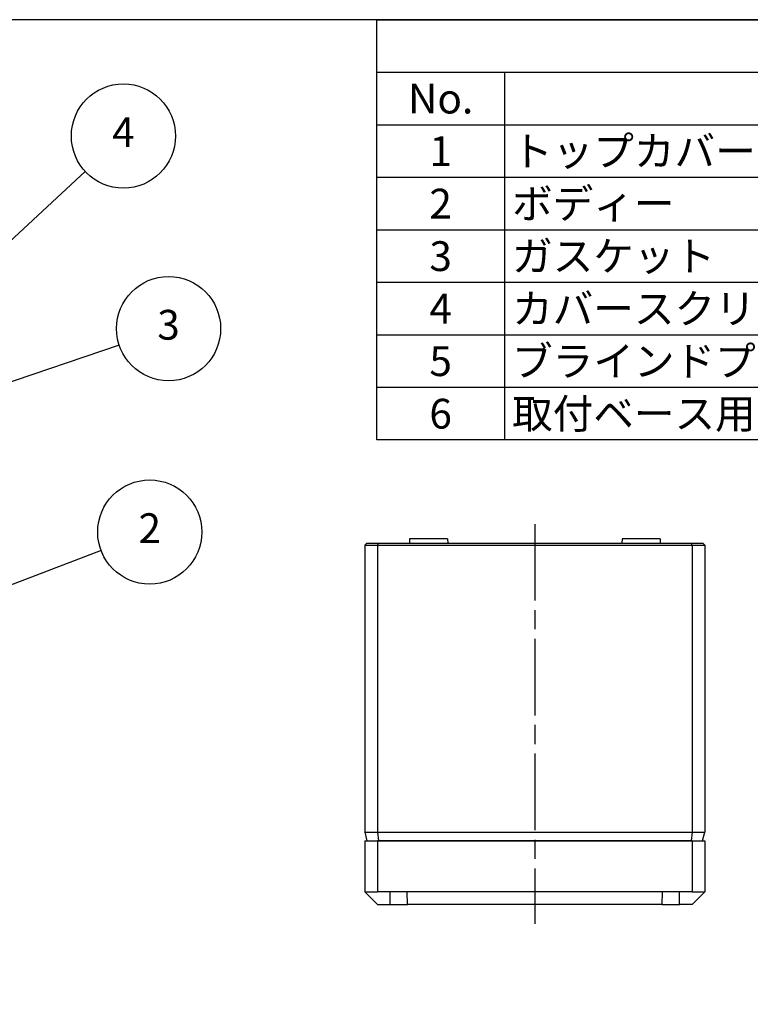
# Model space of a CAD drawing. Units: millimetres. Extents: x 0 to 1622, y 0 to 560.
# Drawn here: x 242 to 414, y 328 to 560 of the extents above; entities that cross this region are included whole.
import ezdxf

# ---------------------------------------------------------------- set-up
doc = ezdxf.new("R2010")
doc.units = ezdxf.units.MM
doc.header["$LTSCALE"] = 1.5
doc.linetypes.add('AM_ISO08W050', pattern=[18, 12, -1.5, 3, -1.5])
for name, color, linetype, lineweight in [('AM_5', 3, 'Continuous', 25), ('AM_7', 4, 'AM_ISO08W050', 25), ('ﾄｯﾌﾟｶﾊﾞｰ', 7, 'Continuous', 25), ('ﾎﾞﾃﾞｨｰ', 2, 'Continuous', 25)]:
    doc.layers.add(name, color=color, linetype=linetype, lineweight=lineweight)
doc.styles.add('ACISOTS', font='isocp.shx', dxfattribs={"height": 1, "bigfont": 'extfont.shx'})

# ---------------------------------------------------------------- blocks, each defined once
blk = doc.blocks.new('TK-A3')
blk.add_lwpolyline([(0, 0), (403, 0), (403, 280), (0, 280)], close=True)
blk = doc.blocks.new('*S145')
at = {"layer": 'AM_5', "color": 3}
blk.add_line((257.42, 524.32), (237.27, 505.63), dxfattribs=at)
at = {"layer": 'AM_5', "color": 3, "linetype": 'Continuous'}
for p, q in [((235.99, 507), (232.14, 500.87)), ((237.27, 505.63), (232.14, 500.87)), ((232.14, 500.87), (238.55, 504.25))]:
    blk.add_line(p, q, dxfattribs=at)
at = {"layer": 'AM_5', "color": 3}
blk.add_circle((266.4, 532.65), 12.25, dxfattribs=at)
at = {"layer": 'AM_5', "color": 7, "insert": (266.4, 532.65), "char_height": 7, "attachment_point": 5, "style": 'ACISOTS'}
blk.add_mtext('4', dxfattribs=at)
blk = doc.blocks.new('*S146')
at = {"layer": 'AM_5', "color": 3}
blk.add_line((265.4, 483.43), (230.58, 471.67), dxfattribs=at)
at = {"layer": 'AM_5', "color": 3, "linetype": 'Continuous'}
for p, q in [((229.98, 473.44), (223.95, 469.43)), ((230.58, 471.67), (223.95, 469.43)), ((223.95, 469.43), (231.18, 469.89))]:
    blk.add_line(p, q, dxfattribs=at)
at = {"layer": 'AM_5', "color": 3}
blk.add_circle((277.01, 487.35), 12.25, dxfattribs=at)
at = {"layer": 'AM_5', "color": 7, "insert": (277.01, 487.35), "char_height": 7, "attachment_point": 5, "style": 'ACISOTS'}
blk.add_mtext('3', dxfattribs=at)
blk = doc.blocks.new('*S147')
at = {"layer": 'AM_5', "color": 3}
blk.add_line((261.16, 435.16), (227.05, 422.15), dxfattribs=at)
at = {"layer": 'AM_5', "color": 3, "linetype": 'Continuous'}
for p, q in [((226.38, 423.91), (220.51, 419.66)), ((227.05, 422.15), (220.51, 419.66)), ((220.51, 419.66), (227.72, 420.4))]:
    blk.add_line(p, q, dxfattribs=at)
at = {"layer": 'AM_5', "color": 3}
blk.add_circle((272.6, 439.52), 12.25, dxfattribs=at)
at = {"layer": 'AM_5', "color": 7, "insert": (272.6, 439.52), "char_height": 7, "attachment_point": 5, "style": 'ACISOTS'}
blk.add_mtext('2', dxfattribs=at)
blk = doc.blocks.new('*S150')
at = {"color": 7}
for p, q in [((326, 560), (806, 560)), ((326, 461.2), (326, 560)), ((806, 461.2), (326, 461.2))]:
    blk.add_line(p, q, dxfattribs=at)
at = {"color": 1}
for p, q in [((326, 547.65), (806, 547.65)), ((356, 547.65), (356, 535.3)), ((326, 535.3), (806, 535.3)), ((356, 535.3), (356, 522.95)), ((326, 522.95), (806, 522.95)), ((356, 522.95), (356, 510.6)), ((326, 510.6), (806, 510.6)), ((356, 510.6), (356, 498.25)), ((326, 498.25), (806, 498.25)), ((356, 498.25), (356, 485.9)), ((326, 485.9), (806, 485.9)), ((356, 485.9), (356, 473.55)), ((326, 473.55), (806, 473.55)), ((356, 473.55), (356, 461.2))]:
    blk.add_line(p, q, dxfattribs=at)
at = {"color": 2, "char_height": 7, "style": 'ACISOTS'}
for s, insert, width, attachment_point in [('No.', (341, 544.95), 26.4, 2), ('1', (341, 532.6), 26.4, 2), ('トップカバー', (357.8, 532.6), 146.4, 1), ('ボディー', (357.8, 520.25), 146.4, 1), ('2', (341, 520.25), 26.4, 2), ('3', (341, 507.9), 26.4, 2), ('ガスケット', (357.8, 507.9), 146.4, 1), ('4', (341, 495.55), 26.4, 2), ('カバースクリュー（DLS-1）', (357.8, 495.55), 146.4, 1), ('ブラインドプラグ', (357.8, 483.2), 146.4, 1), ('5', (341, 483.2), 26.4, 2), ('6', (341, 470.85), 26.4, 2), ('取付ベース用ビス（特殊ﾀｯﾋﾟﾝｸﾞM3ｘ7）', (357.8, 470.85), 146.4, 1)]:
    blk.add_mtext(s, dxfattribs=dict(at, insert=insert, width=width, attachment_point=attachment_point))

msp = doc.modelspace()

# ---------------------------------------------------------------- linework, layer by layer
msp.add_line((323.15, 366.91), (403.15, 366.91))
at = {"layer": 'AM_7'}
msp.add_line((363.15, 441.41), (363.15, 347.41), dxfattribs=at)
at = {"layer": 'ﾄｯﾌﾟｶﾊﾞｰ'}
for p, q in [((323.15, 366.91), (326.15, 366.91)), ((323.15, 366.91), (323.15, 354.91)), ((400.15, 366.91), (326.15, 366.91)), ((326.15, 366.91), (326.15, 354.91)), ((400.15, 366.91), (403.15, 366.91)), ((400.15, 366.91), (400.15, 354.91)), ((403.15, 366.91), (403.15, 354.91)), ((323.15, 354.91), (326.15, 354.91)), ((326.15, 351.91), (323.15, 354.91)), ((333.15, 354.91), (326.15, 354.91)), ((329.15, 351.91), (329.15, 354.91)), ((393.15, 354.91), (333.15, 354.91)), ((333.17, 351.91), (333.15, 354.91)), ((393.12, 351.91), (393.15, 354.91)), ((400.15, 354.91), (393.15, 354.91)), ((397.15, 351.91), (397.15, 354.91)), ((400.15, 354.91), (403.15, 354.91)), ((400.15, 351.91), (403.15, 354.91)), ((326.15, 351.91), (329.15, 351.91)), ((329.15, 351.91), (333.17, 351.91)), ((393.12, 351.91), (333.17, 351.91)), ((393.12, 351.91), (397.15, 351.91)), ((400.15, 351.91), (397.15, 351.91))]:
    msp.add_line(p, q, dxfattribs=at)
at = {"layer": 'ﾎﾞﾃﾞｨｰ'}
for p, q in [((333.65, 437.91), (333.64, 436.91)), ((342.65, 437.91), (333.65, 437.91)), ((342.65, 437.91), (342.66, 436.91)), ((383.65, 437.91), (383.64, 436.91)), ((392.65, 437.91), (383.65, 437.91)), ((392.65, 437.91), (392.66, 436.91)), ((323.65, 436.91), (323.15, 436.41)), ((323.15, 436.41), (323.15, 368.91)), ((323.15, 436.41), (326.15, 436.41)), ((323.65, 436.91), (326.35, 436.91)), ((326.15, 436.41), (326.35, 436.91)), ((326.15, 436.41), (400.15, 436.41)), ((326.15, 436.41), (326.15, 368.91)), ((326.35, 436.91), (399.94, 436.91)), ((399.94, 436.91), (402.65, 436.91)), ((400.15, 436.41), (399.94, 436.91)), ((400.15, 436.41), (400.15, 368.91)), ((400.15, 436.41), (403.15, 436.41)), ((403.15, 436.41), (402.65, 436.91)), ((403.15, 436.41), (403.15, 368.91)), ((323.15, 368.91), (326.15, 368.91)), ((323.15, 368.91), (323.68, 366.91)), ((326.15, 368.91), (400.15, 368.91)), ((326.15, 368.91), (326.37, 366.91)), ((400.15, 368.91), (399.93, 366.91)), ((400.15, 368.91), (403.15, 368.91)), ((402.61, 366.91), (403.15, 368.91)), ((323.68, 366.91), (402.61, 366.91))]:
    msp.add_line(p, q, dxfattribs=at)

# ---------------------------------------------------------------- block references
at = {"lineweight": 0, "xscale": 2, "yscale": 2, "zscale": 2}
msp.add_blockref('TK-A3', (0, 0), dxfattribs=at)
msp.add_blockref('*S150', (0, 0))
at = {"layer": 'AM_5'}
for name in ['*S145', '*S146', '*S147']:
    msp.add_blockref(name, (0, 0), dxfattribs=at)

doc.saveas('drawing.dxf')
